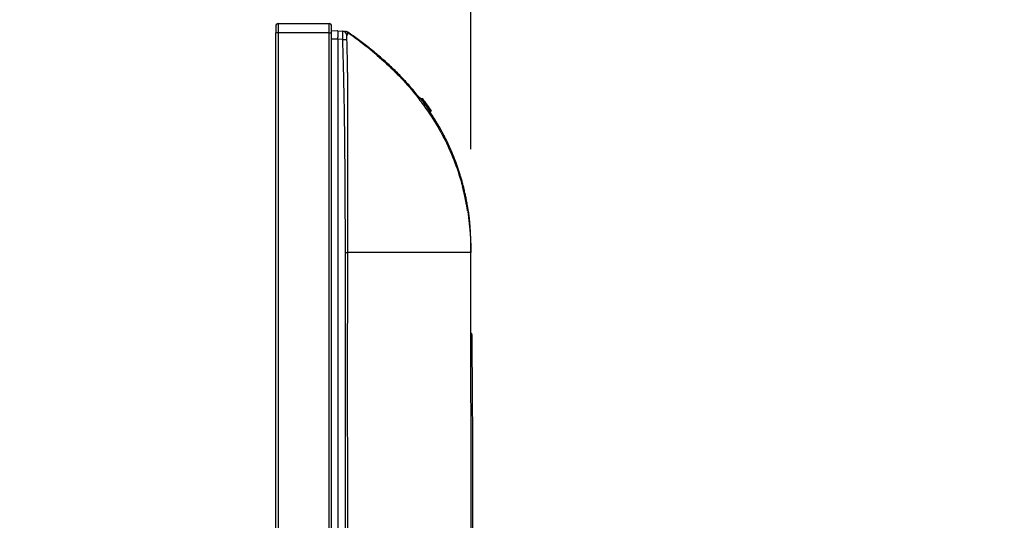
# Model space of a CAD drawing. Units: millimetres. Extents: x -1752 to -1617, y -100 to 18.
# Drawn here: x -1656 to -1637, y -11 to -2 of the extents above; entities that cross this region are included whole.
import ezdxf

# ---------------------------------------------------------------- set-up
doc = ezdxf.new("R2010")
doc.units = ezdxf.units.MM
doc.layers.add('GAIKEI', color=7, linetype='Continuous')
doc.layers.add('SUNPOU', color=3, linetype='Continuous')
doc.styles.get("Standard").update_dxf_attribs({"font": 'monotxt.shx', "bigfont": 'bigfont.shx'})
doc.dimstyles.get("Standard").update_dxf_attribs({"dimscale": 0, "dimtxt": 2.5, "dimasz": 2.5, "dimexe": 1.25, "dimexo": 2, "dimtad": 1, "dimdec": 8, "dimtxsty": 'Standard', "dimblk": 'OPEN30', "dimcen": 2.5, "dimadec": 8, "dimazin": 2, "dimtfac": 1, "dimtdec": 8, "dimtmove": 0, "dimatfit": 3, "dimldrblk": 'OPEN30', "dimfxl": 1, "dimfrac": 2, "dimarcsym": 0})

# ---------------------------------------------------------------- blocks, each defined once
blk = doc.blocks.new('_Open30')
at = {"color": 0, "linetype": 'ByBlock', "lineweight": -2}
for p, q in [((-1, 0.2679), (0, 0)), ((0, 0), (-1, -0.2679)), ((0, 0), (-1, 0))]:
    blk.add_line(p, q, dxfattribs=at)
blk = doc.blocks.new('*D5')
at = {"layer": 'Defpoints', "color": 0}
for p in [(-1647.076, 3.353), (-1650.889, -1.761), (-1647.076, -6.099)]:
    blk.add_point(p, dxfattribs=at)
at = {"layer": 'SUNPOU', "color": 0, "lineweight": -2}
for p, q in [((-1650.889, 0.239), (-1650.889, 4.603)), ((-1647.076, -4.099), (-1647.076, 4.603)), ((-1653.389, 3.353), (-1655.889, 3.353)), ((-1650.889, 3.353), (-1647.076, 3.353)), ((-1644.576, 3.353), (-1636.66, 3.353))]:
    blk.add_line(p, q, dxfattribs=at)
at = {"layer": 'SUNPOU', "color": 0, "lineweight": -2, "xscale": 2.5, "yscale": 2.5, "zscale": 2.5}
blk.add_blockref('_Open30', (-1650.889, 3.353), dxfattribs=at)
at = {"layer": 'SUNPOU', "color": 0, "lineweight": -2, "xscale": 2.5, "yscale": 2.5, "zscale": 2.5, "rotation": 180}
blk.add_blockref('_Open30', (-1647.076, 3.353), dxfattribs=at)
at = {"layer": 'SUNPOU', "color": 0, "insert": (-1639.368, 5.228), "char_height": 2.5, "attachment_point": 5}
blk.add_mtext('66', dxfattribs=at)

msp = doc.modelspace()

# ---------------------------------------------------------------- linework, layer by layer
at = {"layer": 'GAIKEI', "color": 1, "linetype": 'Continuous'}
for points in [[(-1649.48446349, -14.96973586, -0.0000040012), (-1649.48440387, -14.72383418, -0.0000028485), (-1649.48434089, -14.4779325, -0.0000017918), (-1649.48427562, -14.23203083, -0.0000007136), (-1649.48420914, -13.98612915, -0.0000002127), (-1649.48414224, -13.74022747, 0.0000015837), (-1649.48407582, -13.49432579, 0.0000039591), (-1649.48401223, -13.24842411, 0.0000051267), (-1649.48395315, -13.00252243, 0.0000062218), (-1649.48389965, -12.75662075, 0.0000068805), (-1649.48385264, -12.51071907, 0.0000073087), (-1649.48381261, -12.26481739, 0.0000077813), (-1649.48377999, -12.0189157, 0.0000084256), (-1649.48375534, -11.77301401, 0.000009087), (-1649.48373929, -11.52711233, 0.0000097286), (-1649.48373251, -11.28121064, 0.0000103544), (-1649.4837356, -11.03530895, 0.000011005), (-1649.48374918, -10.78940727, 0.0000118026), (-1649.48377398, -10.54350558, 0.0000126247), (-1649.48381079, -10.2976039, 0.0000132775), (-1649.48386037, -10.05170221, 0.0000137204), (-1649.48392323, -9.80580054, 0.0000139799), (-1649.48399977, -9.55989886, 0.0000124312), (-1649.48408944, -9.31399719, 0.0000092346), (-1649.48419011, -9.06809552, -0.0000075517), (-1649.48429508, -8.82219386, -0.0000588527), (-1649.48435933, -8.57629218, -0.0000499558), (-1649.48437531, -8.33039051, -0.0000642081), (-1649.48433539, -8.08448885, -0.000089705), (-1649.48422277, -7.83858726, -0.0000759279), (-1649.4840168, -7.59268579, -0.0000176823), (-1649.48376998, -7.34678441, 0.0000012351), (-1649.48351544, -7.10088307, 0.0000343983), (-1649.48327625, -6.85498172, 0.0000761911), (-1649.48309488, -6.60908031, 0.0001001908), (-1649.48299791, -6.3631788, 0.0001393927), (-1649.48302477, -6.11727721)], [(-1649.48425103, -17.92055584, -0.0000008355), (-1649.48435719, -17.67465421, -0.0000018987), (-1649.48446337, -17.42875258, -0.0000200398)], [(-1649.67838608, -1.78851067, 0.045051589), (-1649.67930499, -1.78850591, 0.0922664885), (-1649.67990852, -1.78866271, 0.1414689621), (-1649.68025552, -1.78897852, 0.1108413666), (-1649.6803969, -1.78945102, 0.0553791542), (-1649.68037668, -1.79007824, 0.0245934107), (-1649.68023356, -1.79085849, 0.0095018676), (-1649.68000036, -1.79179056, 0.0016736166), (-1649.67970741, -1.79286825, -0.0026968892), (-1649.67938119, -1.79408306, -0.005182485), (-1649.6790422, -1.7954319, -0.0066301351), (-1649.67870803, -1.7969122, -0.0071205057), (-1649.67839082, -1.79852245, -0.0075382112), (-1649.67810095, -1.80026147, -0.0075940916), (-1649.67784811, -1.80212824, -0.0070889655), (-1649.67763735, -1.80412277, -0.0066463888), (-1649.67747176, -1.80624562, -0.0061578785), (-1649.67735426, -1.80849736, -0.0053763476), (-1649.67728493, -1.81087937, -0.0046012487), (-1649.67726209, -1.81338742, -0.0037308865), (-1649.6772817, -1.81600495, -0.0028190836), (-1649.677338, -1.81872762, -0.0018104142), (-1649.67742254, -1.82155593, -0.0009094393), (-1649.67752609, -1.82449, 0.0000265049), (-1649.67763902, -1.82753007, 0.0011572393), (-1649.67774836, -1.83067734, 0.0021873286), (-1649.67783953, -1.83393339, 0.0032630796), (-1649.6778972, -1.83729995, 0.0031247692), (-1649.6779103, -1.84077884, 0.0021811288), (-1649.67788518, -1.84437139, 0.0012230961), (-1649.67783437, -1.84807341, 0.0004355083), (-1649.67777021, -1.85185951, -0.0001986452), (-1649.67770306, -1.85571836, -0.0007984598), (-1649.67764256, -1.85964864, -0.001272032), (-1649.67759792, -1.86364912, -0.0015720492), (-1649.67757569, -1.86771918, -0.0018555912), (-1649.67758149, -1.87185842, -0.0020914983), (-1649.67762082, -1.87606644, -0.002111141), (-1649.67769694, -1.8803433, -0.0020961167), (-1649.6778109, -1.88468949, -0.0020535601), (-1649.67796355, -1.8891055, -0.0018146339), (-1649.67815357, -1.89359193, -0.0014830156), (-1649.67837585, -1.89812766, -0.0010068116), (-1649.67862258, -1.90269448, -0.0004653052), (-1649.67888515, -1.90729283, 0.0004340626), (-1649.6791499, -1.91192339, 0.0013247984), (-1649.67940005, -1.91658708, 0.0024005284), (-1649.67961787, -1.9212849, 0.0038854932), (-1649.67977769, -1.92601846, 0.0056080548), (-1649.67984907, -1.93078969, 0.0076946066), (-1649.6797933, -1.9356002, 0.0101615608), (-1649.67956582, -1.94042126, 0.0129593359), (-1649.67911634, -1.94522682, 0.0161371039), (-1649.67838613, -1.95001188)], [(-1649.58095096, -1.95767959, 0.0000240299), (-1649.58090606, -1.95610527, 0.0000423868), (-1649.58086142, -1.95453113, 0.0000389306), (-1649.58081703, -1.95295731, 0.0000413211), (-1649.5807729, -1.95138397, 0.0000421357), (-1649.58072906, -1.94981125, 0.0000433668), (-1649.58068551, -1.9482393, 0.0000444807), (-1649.58064225, -1.94666826, 0.0000456211), (-1649.58059932, -1.9450983, 0.0000467499), (-1649.5805567, -1.94352955, 0.0000478784), (-1649.58051442, -1.94196216, 0.000049004), (-1649.58047248, -1.94039628, 0.000050128), (-1649.5804309, -1.93883206, 0.0000512507), (-1649.58038968, -1.93726965, 0.0000523727), (-1649.58034884, -1.9357092, 0.0000534946), (-1649.58030838, -1.93415085, 0.0000546167), (-1649.58026832, -1.93259474, 0.0000557396), (-1649.58022867, -1.93104104, 0.000056864), (-1649.58018942, -1.92948987, 0.0000579901), (-1649.58015061, -1.9279414, 0.0000591187), (-1649.58011222, -1.92639576, 0.0000602501), (-1649.58007428, -1.92485311, 0.000061385), (-1649.58003679, -1.92331359, 0.000062524), (-1649.57999976, -1.92177734, 0.0000636673), (-1649.5799632, -1.92024451, 0.0000648158), (-1649.57992711, -1.91871525, 0.0000659701), (-1649.57989152, -1.91718969, 0.0000671303), (-1649.57985642, -1.915668, 0.0000682976), (-1649.57982182, -1.9141503, 0.0000694721), (-1649.57978774, -1.91263674, 0.0000706547), (-1649.57975417, -1.91112747, 0.0000718458), (-1649.57972113, -1.90962262, 0.0000730461), (-1649.57968863, -1.90812235, 0.0000742565), (-1649.57965667, -1.90662679, 0.0000754772), (-1649.57962526, -1.90513609, 0.0000767091), (-1649.57959441, -1.90365039, 0.0000779528), (-1649.57956412, -1.90216982, 0.0000792092), (-1649.57953441, -1.90069452, 0.000080479), (-1649.57950527, -1.89922465, 0.0000817627), (-1649.57947672, -1.89776033, 0.000083061), (-1649.57944876, -1.89630171, 0.0000843753), (-1649.5794214, -1.89484892, 0.0000857059), (-1649.57939465, -1.89340211, 0.0000870535), (-1649.5793685, -1.8919614, 0.0000884194), (-1649.57934297, -1.89052694, 0.0000898043), (-1649.57931807, -1.88909886, 0.0000912091), (-1649.57929379, -1.8876773, 0.0000926348), (-1649.57927015, -1.88626239, 0.0000940824), (-1649.57924715, -1.88485426, 0.0000955529), (-1649.57922479, -1.88345306, 0.0000970473), (-1649.57920308, -1.88205891, 0.0000985669), (-1649.57918203, -1.88067194, 0.0001001126), (-1649.57916163, -1.87929229, 0.0001016858), (-1649.5791419, -1.87792009, 0.0001032878), (-1649.57912284, -1.87655546, 0.0001049195), (-1649.57910445, -1.87519855, 0.0001065827), (-1649.57908674, -1.87384946, 0.0001082787), (-1649.57906971, -1.87250835, 0.0001100088), (-1649.57905336, -1.87117532, 0.0001117747), (-1649.5790377, -1.86985051, 0.0001135779), (-1649.57902273, -1.86853405, 0.0001154203), (-1649.57900846, -1.86722605, 0.0001173032), (-1649.57899489, -1.86592665, 0.000119229), (-1649.57898202, -1.86463596, 0.0001211994), (-1649.57896985, -1.86335412, 0.000123216), (-1649.57895839, -1.86208123, 0.0001252818), (-1649.57894765, -1.86081742, 0.0001273985), (-1649.57893761, -1.85956282, 0.0001295683), (-1649.57892829, -1.85831753, 0.0001317939), (-1649.57891968, -1.85708169, 0.000134078), (-1649.57891179, -1.8558554, 0.0001364232), (-1649.57890463, -1.85463878, 0.0001388323), (-1649.57889818, -1.85343195, 0.0001413084), (-1649.57889246, -1.85223502, 0.000143855), (-1649.57888747, -1.85104811, 0.0001464751), (-1649.57888319, -1.84987133, 0.0001491723), (-1649.57887965, -1.84870478, 0.0001519507), (-1649.57887684, -1.84754859, 0.000154814), (-1649.57887475, -1.84640286, 0.0001577666), (-1649.57887339, -1.8452677, 0.0001608131), (-1649.57887276, -1.84414321, 0.0001639581), (-1649.57887286, -1.84302951, 0.0001672068), (-1649.57887369, -1.8419267, 0.0001705645), (-1649.57887525, -1.84083488, 0.0001740369), (-1649.57887754, -1.83975417, 0.0001776304), (-1649.57888055, -1.83868465, 0.0001813514), (-1649.5788843, -1.83762643, 0.0001852065), (-1649.57888877, -1.83657962, 0.0001892036), (-1649.57889396, -1.8355443, 0.0001933502), (-1649.57889989, -1.83452059, 0.0001976551), (-1649.57890653, -1.83350857, 0.0002021275), (-1649.5789139, -1.83250835, 0.0002067764), (-1649.57892199, -1.83152002, 0.000211613), (-1649.57893079, -1.83054366, 0.0002166482), (-1649.57894032, -1.82957938, 0.0002218938), (-1649.57895056, -1.82862727, 0.0002273632), (-1649.57896151, -1.82768741, 0.00023307), (-1649.57897317, -1.8267599, 0.000239029), (-1649.57898554, -1.82584482, 0.0002452573), (-1649.57899862, -1.82494225, 0.0002517717), (-1649.57901239, -1.8240523, 0.0002585911), (-1649.57902687, -1.82317503, 0.0002657367), (-1649.57904204, -1.82231054, 0.0002732305), (-1649.57905791, -1.82145889, 0.0002810969), (-1649.57907446, -1.82062019, 0.000289362), (-1649.5790917, -1.8197945, 0.0002980549), (-1649.57910962, -1.8189819, 0.000307207), (-1649.57912822, -1.81818247, 0.0003168524), (-1649.57914749, -1.81739628, 0.0003270295), (-1649.57916743, -1.81662342, 0.0003377787), (-1649.57918804, -1.81586394, 0.0003491457), (-1649.5792093, -1.81511794, 0.0003611808), (-1649.57923122, -1.81438546, 0.0003739381), (-1649.5792538, -1.81366659, 0.0003874794), (-1649.57927701, -1.81296139, 0.0004018721), (-1649.57930087, -1.81226993, 0.0004171902), (-1649.57932536, -1.81159228, 0.0004335176), (-1649.57935048, -1.81092849, 0.000450947), (-1649.57937623, -1.81027863, 0.0004695813), (-1649.57940259, -1.80964277, 0.0004895371), (-1649.57942957, -1.80902095, 0.0005109448), (-1649.57945715, -1.80841325, 0.000533951), (-1649.57948533, -1.80781971, 0.0005587211), (-1649.5795141, -1.8072404, 0.0005854432), (-1649.57954346, -1.80667537, 0.000614331), (-1649.5795734, -1.80612466, 0.0006456272), (-1649.57960391, -1.80558834, 0.0006796105), (-1649.57963499, -1.80506646, 0.0007166003), (-1649.57966663, -1.80455905, 0.0007569653), (-1649.57969882, -1.80406618, 0.0008011326), (-1649.57973155, -1.80358789, 0.0008495976), (-1649.57976482, -1.80312421, 0.00090294), (-1649.57979862, -1.8026752, 0.0009618399), (-1649.57983294, -1.8022409, 0.001027099), (-1649.57986778, -1.80182134, 0.0010996708), (-1649.57990311, -1.80141658, 0.0011806907), (-1649.57993895, -1.80102663, 0.0012715231), (-1649.57997527, -1.80065155, 0.0013738199), (-1649.58001207, -1.80029137, 0.0014895903), (-1649.58004935, -1.79994611, 0.0016213038), (-1649.58008708, -1.79961582, 0.0017720166), (-1649.58012527, -1.79930052, 0.0019455481), (-1649.5801639, -1.79900024, 0.0021467213), (-1649.58020297, -1.79871501, 0.0023816863), (-1649.58024247, -1.79844486, 0.0026583875), (-1649.58028238, -1.79818981, 0.002987215), (-1649.58032269, -1.79794988, 0.0033819525), (-1649.5803634, -1.7977251, 0.003861178), (-1649.5804045, -1.79751549, 0.0044503585), (-1649.58044598, -1.79732107, 0.0051850818), (-1649.58048783, -1.79714185, 0.0061161041), (-1649.58053003, -1.79697785, 0.0073175442), (-1649.58057257, -1.79682908, 0.0089000083), (-1649.58061545, -1.79669557, 0.011034167), (-1649.58065866, -1.79657732, 0.0139832516), (-1649.58070218, -1.79647433, 0.0181919527), (-1649.58074601, -1.79638663, 0.0242538233), (-1649.58079013, -1.79631422, 0.0336432301), (-1649.58083452, -1.7962571, 0.0452338724), (-1649.58087919, -1.79621527, 0.0707096329), (-1649.58092412, -1.79618875, 0.0497862077), (-1649.5809693, -1.79617754)], [(-1649.49825286, -1.95467699, -0.0033110039), (-1649.49869053, -1.93654694, -0.0022173842), (-1649.49891588, -1.91957905, -0.0017805787), (-1649.4989929, -1.9055801, -0.0020695497), (-1649.49897491, -1.89542517, -0.003706647), (-1649.4988819, -1.8879881, -0.0114337218), (-1649.4986824, -1.88266927, -0.1631604674), (-1649.49827027, -1.88004704)], [(-1649.49827028, -1.88004704, 0.0297862994), (-1649.49310281, -1.87357709, 0.0211370573), (-1649.48894975, -1.86736833, 0.0206707021), (-1649.48571222, -1.86152562, 0.0203693524), (-1649.48327244, -1.85611891, 0.0195953064), (-1649.48150449, -1.85118011, 0.018598575), (-1649.48028393, -1.84672648, 0.0178010325), (-1649.47949862, -1.84274533, 0.0170805695), (-1649.47905437, -1.83920602, 0.0160364178), (-1649.47887119, -1.83607416, 0.0145774637), (-1649.47887954, -1.83331597, 0.0132084716), (-1649.47902119, -1.83089774, 0.0121440701), (-1649.47925239, -1.82878451, 0.0112221236), (-1649.47954269, -1.82693849, 0.0105489663), (-1649.47986874, -1.8253247, 0.0096686123), (-1649.48021372, -1.82391458, 0.0087456097), (-1649.48056351, -1.8226837, 0.0075277631), (-1649.48090631, -1.82161105, 0.0068858867), (-1649.48123423, -1.82067871, 0.0059388654), (-1649.48154197, -1.81987068, 0.0052720088), (-1649.48182604, -1.81917204, 0.0049164812), (-1649.48208508, -1.81857039, 0.0044004896), (-1649.48231838, -1.81805536, 0.0034915043), (-1649.48252489, -1.81761817, 0.0028474729), (-1649.48270369, -1.81725148, 0.002624334), (-1649.48285549, -1.81694862, 0.0022403756), (-1649.48298066, -1.81670488, 0.0011768285), (-1649.48308027, -1.81651444)], [(-1648.06417015, -3.11721247, 0.0062585097), (-1648.14460602, -3.01655107, 0.0061048461), (-1648.2275063, -2.91790904, 0.0059486842), (-1648.31276042, -2.82129381, 0.0057911738), (-1648.40025945, -2.72670665, 0.0056333131), (-1648.48989684, -2.63414302, 0.0054774969), (-1648.58156897, -2.54359365, 0.0053239928), (-1648.67517571, -2.45504546, 0.0051729933), (-1648.77062041, -2.36848185, 0.0050250122), (-1648.86781084, -2.28388247, 0.0048802149), (-1648.9666581, -2.20122466, 0.0047397673), (-1649.06707742, -2.12048354, 0.0046005877), (-1649.16898741, -2.04163213, 0.004475477), (-1649.27231205, -1.96464265, 0.0043185647), (-1649.37697519, -1.88948435, 0.0042816428), (-1649.48291108, -1.81612868)], [(-1649.40587041, -1.87207929, 0.0009496933), (-1649.43056685, -1.85418584, 0.0009511906), (-1649.45533111, -1.83638634)], [(-1649.5278936, -6.11735039, 0.0001846193), (-1649.52848132, -5.81577644, 0.0002331385), (-1649.52940386, -5.48385672, 0.0003031096), (-1649.53081472, -5.11698162, 0.0004191061), (-1649.5329588, -4.7105061, 0.0005881972), (-1649.53621022, -4.26295879, 0.0008178314), (-1649.54090322, -3.79602683, 0.0010355663), (-1649.54715646, -3.34140777, 0.0011680532), (-1649.55464212, -2.92986999, 0.0011756844), (-1649.56287634, -2.57043276, 0.0011038803), (-1649.57166445, -2.2507709, 0.0009773033), (-1649.58095096, -1.95767959)], [(-1649.48302477, -6.11727721, -0.0000209262), (-1649.48294113, -6.02265152, -0.0000288166), (-1649.48284663, -5.92802587, -0.0000285549), (-1649.48274153, -5.83340029, -0.0000283703), (-1649.48262562, -5.73877478, -0.000027984), (-1649.48249903, -5.64414935, -0.0000275358), (-1649.48236194, -5.54952401, -0.0000270645), (-1649.48221451, -5.45489878, -0.0000259168), (-1649.48205702, -5.36027368, -0.0000244707), (-1649.48189001, -5.26564871, -0.0000230382), (-1649.481714, -5.17102392, -0.0000214369), (-1649.48152956, -5.0763993, -0.0000188577), (-1649.48133746, -4.9817749, -0.0000159816), (-1649.48113877, -4.88715075, -0.0000129967), (-1649.48093459, -4.79252687, -0.0000098468), (-1649.48072608, -4.69790331, -0.0000053465), (-1649.48051463, -4.60328012, 0.0000002027), (-1649.4803022, -4.50865735, 0.000006026), (-1649.48009094, -4.41403507, 0.000012214), (-1649.47988312, -4.31941335, 0.0000190637), (-1649.47968118, -4.22479227, 0.0000283955), (-1649.47948814, -4.13017195, 0.0000390001), (-1649.47930779, -4.03555252, 0.0000551082), (-1649.47914504, -3.94093406, 0.0000740492), (-1649.47900674, -3.84631674, 0.0000930001), (-1649.47890005, -3.75170072, 0.0001129331), (-1649.47883221, -3.65708619, 0.0001382459), (-1649.4788118, -3.56247337, 0.0001643782), (-1649.47884864, -3.46786255, 0.0001908521), (-1649.47895265, -3.373254, 0.0002252895), (-1649.47913508, -3.27864803, 0.0002630886), (-1649.47940991, -3.18404498, 0.0003010108), (-1649.47979144, -3.08944521, 0.0003414772), (-1649.48029442, -2.99484913, 0.0003829791), (-1649.48093443, -2.90025725, 0.0004246871), (-1649.48172718, -2.80567009, 0.0004696052), (-1649.48268895, -2.71108815, 0.000515649), (-1649.48383706, -2.6165119, 0.0005574366), (-1649.48518843, -2.52194179, 0.000591823), (-1649.48675714, -2.42737839, 0.0006257787), (-1649.48855611, -2.33282226, 0.000655484), (-1649.4905975, -2.23827382, 0.0006756559), (-1649.49289089, -2.14373329, 0.0006856209), (-1649.4954421, -2.04920089, 0.000605623), (-1649.49825286, -1.95467695)], [(-1648.47869469, -2.67120245, 0.0020160157), (-1648.47994455, -2.66991159, 0.0016813787), (-1648.48131643, -2.66851548, 0.0013699218), (-1648.4828176, -2.66700623, 0.0011156053), (-1648.48445665, -2.6653746, 0.0008957599), (-1648.4862431, -2.66361043, 0.0007081913), (-1648.48818791, -2.66170209)], [(-1648.25652637, -2.90439601, 0.0001470455), (-1648.26137845, -2.89855243, 0.0001231157), (-1648.26610138, -2.89287064, 0.0000979224), (-1648.2706896, -2.88735589, 0.0000703074), (-1648.27513794, -2.88201293, 0.0000351952), (-1648.27944009, -2.87684782, -0.0000051695), (-1648.28358799, -2.87186852, -0.0000507141), (-1648.28757343, -2.86708318, -0.0001032652), (-1648.29138823, -2.8624999, -0.0001641122), (-1648.2950242, -2.85812676, -0.0002335244), (-1648.29847342, -2.85397155, -0.0003154485), (-1648.30172861, -2.85004136, -0.0004134022), (-1648.30478265, -2.84634313, -0.0005285274), (-1648.30762914, -2.84288306, -0.0006742446), (-1648.31026215, -2.83966686, -0.0008698322), (-1648.31267518, -2.8367009, -0.00113314), (-1648.31486057, -2.83399285, -0.0014934655), (-1648.31681094, -2.83155019, -0.0020090642), (-1648.31851956, -2.82937971, -0.0027731186), (-1648.31998099, -2.8274869, -0.003973481), (-1648.32119224, -2.8258746, -0.0061922733), (-1648.32215059, -2.82454542, -0.0108361841), (-1648.32285185, -2.82350377, -0.0233360071), (-1648.32329303, -2.82275275, -0.0804778794), (-1648.32347242, -2.82229425, -0.37646371), (-1648.32339019, -2.82212811)], [(-1648.32339019, -2.82212811, -0.1323819007), (-1648.32305502, -2.82225018, -0.0335353232), (-1648.32246882, -2.82265325, -0.0139820395), (-1648.32163338, -2.82333569, -0.0076373421), (-1648.32055176, -2.82429458, -0.0048113692), (-1648.31922825, -2.82552574, -0.0033357707), (-1648.31766878, -2.82702318, -0.0024897725), (-1648.31587725, -2.82878332, -0.0019432274), (-1648.31385723, -2.83080302, -0.0015713533), (-1648.31161367, -2.83307765, -0.0013176094), (-1648.30915087, -2.83560338, -0.0011294899), (-1648.30647327, -2.83837626, -0.0009890389), (-1648.30358698, -2.84139059, -0.0008814927), (-1648.30049836, -2.8446404, -0.0007969889), (-1648.29721479, -2.84811856, -0.0007317014), (-1648.29374412, -2.85181744, -0.0006795795), (-1648.29009438, -2.85572919, -0.00063833), (-1648.28627401, -2.85984547, -0.0006061249), (-1648.28229151, -2.86415788, -0.0005803373), (-1648.27815505, -2.86865836, -0.0005602223), (-1648.27387248, -2.87333918, -0.0005462641), (-1648.26945135, -2.87819293, -0.0005388056), (-1648.26489665, -2.88321515, -0.0005325173), (-1648.26021217, -2.88840276, -0.0005263104), (-1648.25540292, -2.89375127, -0.0005217666), (-1648.25047451, -2.89925545, -0.0005181497), (-1648.24543244, -2.90491019, -0.0005157911), (-1648.2402821, -2.91071044, -0.0005137985), (-1648.23502893, -2.91665109, -0.0005128321), (-1648.2296784, -2.92272693, -0.0005116766), (-1648.22423599, -2.92893268, -0.0005116687), (-1648.21870718, -2.93526304, -0.000512206), (-1648.21309698, -2.9417132, -0.0005136344), (-1648.20740992, -2.94827887, -0.0005153512), (-1648.20165031, -2.95495603, -0.000517695), (-1648.19582209, -2.961741, -0.0005190562), (-1648.18992938, -2.9686299, -0.0005204937), (-1648.18397665, -2.97561833, -0.0005224452), (-1648.17796827, -2.98270198, -0.0005246191), (-1648.17190784, -2.98987739, -0.0005275378), (-1648.1657987, -2.99714141, -0.0005311691), (-1648.15964363, -3.00449158)], [(-1648.15931971, -3.00497744, 0.0020391334), (-1648.1767495, -2.98425574, 0.0019491902), (-1648.19362561, -2.96452472, 0.0017464263), (-1648.20994026, -2.94572743, 0.001428852), (-1648.2256322, -2.92789445, 0.0002128493), (-1648.24074925, -2.91081309, 0.0006490973), (-1648.2552041, -2.89453285, 0.0010125219), (-1648.26884042, -2.8792757, 0.0015042801), (-1648.28149975, -2.86525503, 0.0021252479), (-1648.29311103, -2.85256895, 0.0045663645), (-1648.30312925, -2.84190742)], [(-1648.22104145, -2.94740258, 0.0004465372), (-1648.23033467, -2.93608678, 0.0004022695), (-1648.23936526, -2.92512883, 0.0003523301), (-1648.2481051, -2.91455626, 0.0002966357), (-1648.25652598, -2.90439647)], [(-1648.15613915, -3.02771839, 0.000996475), (-1648.17301041, -3.00660764, 0.0009416839), (-1648.18950197, -2.9861354, 0.0008728772), (-1648.20553922, -2.96637441, 0.0007967177), (-1648.22104145, -2.94740258)], [(-1648.15964373, -3.00449146, -0.0009574182), (-1648.14856216, -3.01780502, -0.0009675261), (-1648.13735674, -3.03137332, -0.0009766538), (-1648.12604462, -3.04517977, -0.0009840473), (-1648.11464298, -3.05920735, -0.0009942899), (-1648.10316635, -3.07344184, -0.0010046719), (-1648.09162696, -3.08787186, -0.0010142851), (-1648.08003746, -3.10248513, -0.0010231494), (-1648.06841049, -3.11726898)], [(-1648.08614933, -3.11724494, 0.0011480697), (-1648.10392232, -3.09420005, 0.0011188369), (-1648.12154554, -3.07156241, 0.0010862082), (-1648.13896929, -3.04938349, 0.0010433348), (-1648.15613915, -3.02771839)], [(-1648.09000918, -3.08067721, -0.002094399), (-1648.06155723, -3.11722041)], [(-1648.06180561, -3.11717464, 0.0021100605), (-1648.09000918, -3.08067721)], [(-1647.87730625, -3.35727721, 0.0071690583), (-1647.96150412, -3.23715644, 0.0071201816), (-1648.05074854, -3.11727721)], [(-1648.05074854, -3.11727721, -0.0026616499), (-1648.02533258, -3.148217, -0.0027238786), (-1648.00054699, -3.17906084)], [(-1647.84382301, -3.35727721, 0.0074888283), (-1647.92800798, -3.23709007, 0.007443099), (-1648.0173808, -3.11727721)], [(-1648.00054699, -3.17906084, -0.0069640142), (-1647.91640169, -3.29550365)], [(-1648.00054699, -3.17906084, -0.0018062029), (-1647.97758744, -3.20816992, -0.001820179), (-1647.9549698, -3.23727721)], [(-1647.9549698, -3.23727721, -0.0019984974), (-1647.93557832, -3.26629935, -0.0020063503), (-1647.91640169, -3.29550365)], [(-1647.91640169, -3.29550365, -0.0031935643), (-1647.89653691, -3.32645056, -0.003256532), (-1647.87730625, -3.35727721)], [(-1647.74123933, -3.61409047, -0.0000179117), (-1647.74744321, -3.60436452, 0.0000770128), (-1647.75403436, -3.59403431, 0.0001728808), (-1647.7610043, -3.58312252, 0.0002565133), (-1647.76833796, -3.57166315, 0.0003314475), (-1647.77601892, -3.5596922, 0.0003978063), (-1647.78402915, -3.54724814, 0.0004578149), (-1647.79234973, -3.53437046, 0.0005068218), (-1647.80096146, -3.52109858, 0.0005407947), (-1647.80985147, -3.50746058, 0.0005786607), (-1647.81900849, -3.49348142, 0.0006136313), (-1647.82841601, -3.47919432, 0.0006482068), (-1647.83805741, -3.46463214, 0.0006752609), (-1647.84791574, -3.44982771, 0.0006961162), (-1647.85797708, -3.43480792, 0.0007145574), (-1647.86822894, -3.41959672, 0.0007315127), (-1647.87866008, -3.40421571, 0.0007438372), (-1647.88925847, -3.38868692, 0.0007575769), (-1647.90001099, -3.37303345, 0.0007682017), (-1647.91090484, -3.35727748)], [(-1647.89284078, -3.35728914, -0.0022610159), (-1647.87140555, -3.38906882, -0.0022588198), (-1647.85069043, -3.42038761, -0.0022558983), (-1647.83080677, -3.45104707, -0.0022480871), (-1647.81187379, -3.48082456, -0.0022408469), (-1647.79401539, -3.5094763, -0.0022411478), (-1647.77735871, -3.53674084, -0.0022492295), (-1647.76202772, -3.56234834, -0.0023145655), (-1647.7481812, -3.58596115, -0.002410395), (-1647.73595427, -3.60726862)], [(-1647.12992549, -5.30058187, 0.0045813521), (-1647.14267008, -5.2173487, 0.0044152689), (-1647.15691231, -5.13435794, 0.0044705341), (-1647.17262473, -5.05163297, 0.0044984802), (-1647.18981805, -4.96920329, 0.0045328433), (-1647.20849759, -4.88709796, 0.004562289), (-1647.2286674, -4.80534638, 0.0045908704), (-1647.25033023, -4.72397815, 0.0046171971), (-1647.27348775, -4.64302306, 0.0046396254), (-1647.29813994, -4.56251107, 0.0046581141), (-1647.32428489, -4.48247187, 0.0046725566), (-1647.35191882, -4.40293487, 0.0046828631), (-1647.381036, -4.32392918, 0.0046889814), (-1647.41162881, -4.24548344, 0.0046908752), (-1647.44368776, -4.16762567, 0.0046885074), (-1647.47720148, -4.09038323, 0.0046819127), (-1647.51215684, -4.01378262, 0.0046711425), (-1647.54853896, -3.93784946, 0.0046564986), (-1647.5863311, -3.86260867, 0.0046376528), (-1647.62551521, -3.78808357, 0.0046149694), (-1647.66607167, -3.71429639, 0.0045878467), (-1647.7079794, -3.64126832, 0.0045445186), (-1647.75121427, -3.56901808, 0.0044938938), (-1647.79574813, -3.49756125, 0.0044405007), (-1647.84155171, -3.42691161, 0.004384652), (-1647.88859512, -3.35708141)], [(-1647.86355626, -3.39387721, 0.0021663689), (-1647.88834375, -3.35712246)], [(-1647.8880447, -3.35724471, -0.0021702784), (-1647.86355626, -3.39387721)], [(-1647.70285474, -3.67134375, -0.0887857832), (-1647.70303484, -3.67127723, -0.0439868179), (-1647.70327588, -3.67110584, -0.02253114), (-1647.70357773, -3.67082973, -0.0135035354), (-1647.70394015, -3.67044934, -0.0089357186), (-1647.70436284, -3.66996516, -0.0063250263), (-1647.70484543, -3.66937787, -0.0046978561), (-1647.70538749, -3.66868823, -0.0036170488), (-1647.70598852, -3.66789716, -0.002840513), (-1647.70664784, -3.66700592, -0.0023077605), (-1647.70736456, -3.66601613, -0.001919153), (-1647.70813852, -3.66492816, -0.0016174434), (-1647.70896964, -3.66374229, -0.0013786042), (-1647.70985784, -3.66245872, -0.0011791147), (-1647.71080296, -3.66107792, -0.0010150119), (-1647.71180455, -3.65960079, -0.0008877555), (-1647.71286235, -3.65802798, -0.0007850796), (-1647.71397661, -3.65635922, -0.0006944913), (-1647.71514759, -3.65459423, -0.0006139844), (-1647.71637538, -3.65273309, -0.0005440684), (-1647.71765998, -3.65077602, -0.0004762359), (-1647.71900108, -3.64872375, -0.0004158459), (-1647.72039802, -3.64657771, -0.000363204), (-1647.72185006, -3.64433941, -0.0003166462), (-1647.7233565, -3.64201032, -0.0002755812), (-1647.72491667, -3.63959193, -0.0002379911), (-1647.72652981, -3.63708576, -0.000203718), (-1647.72819513, -3.63449353, -0.0001729293), (-1647.72991175, -3.631817, -0.0001447556), (-1647.73167884, -3.62905795, -0.0001191188), (-1647.73349552, -3.62621816, -0.0000953787), (-1647.73536092, -3.62329948, -0.0000727628), (-1647.73727403, -3.62030393, -0.0000518927), (-1647.7392338, -3.61723364, -0.0000341218), (-1647.74123926, -3.61409058)], [(-1647.73595427, -3.60726862, -0.0006140861), (-1647.7332441, -3.61205991, -0.0006323419), (-1647.73063801, -3.61669412, -0.0006544982), (-1647.72813789, -3.62116676, -0.0006808329), (-1647.7257457, -3.62547326, -0.0007122601), (-1647.72346345, -3.62960892, -0.0007505705), (-1647.72129319, -3.63356894, -0.0007962647), (-1647.71923685, -3.63734876, -0.0008500988), (-1647.71729573, -3.64094491, -0.0009155052), (-1647.71547094, -3.64435424, -0.0009959481), (-1647.71376353, -3.64757371, -0.0010955821), (-1647.71217431, -3.65060076, -0.0012198079), (-1647.71070402, -3.65343299, -0.0013860584), (-1647.70935352, -3.65606777, -0.0016146387), (-1647.70812459, -3.65850107, -0.0019019761), (-1647.70701847, -3.6607298, -0.002292737), (-1647.70603578, -3.66275194, -0.0028409784), (-1647.70517704, -3.66456572, -0.0036714756), (-1647.70444307, -3.66616888, -0.0049526219), (-1647.70383516, -3.6675585, -0.0070733802), (-1647.70335403, -3.66873261, -0.0109547653), (-1647.70300014, -3.66968984, -0.0191995081), (-1647.7027736, -3.67042941, -0.041513504), (-1647.70267423, -3.67095117, -0.1289748929), (-1647.70270159, -3.67125552, -0.2808141754), (-1647.70285474, -3.67134375)], [(-1647.14232731, -5.30055066, 0.0029395742), (-1647.14894413, -5.25968897, 0.0019333945), (-1647.15583684, -5.21941831, 0.0020480995), (-1647.16288389, -5.18018849, 0.0019674231), (-1647.16997448, -5.14244929, 0.0018780859), (-1647.17699955, -5.10658262, 0.0017756894), (-1647.18386198, -5.07285471, 0.0016636182), (-1647.19048856, -5.04139505, 0.0015498399), (-1647.19683103, -5.01221529, 0.0014385916), (-1647.20286338, -4.98524006, 0.0013330483), (-1647.20857663, -4.96034077, 0.0012347462), (-1647.21397347, -4.9373626, 0.0011454363), (-1647.2190638, -4.91614394, 0.001061253), (-1647.22386175, -4.89652634, 0.0009945727), (-1647.22838325, -4.87836211, 0.0009192204), (-1647.23264396, -4.86152239, 0.0008157251), (-1647.23666364, -4.84586224, 0.0009752821), (-1647.24045158, -4.83131581)], [(-1647.07892597, -5.90050457, 0.0004646003), (-1647.0791376, -5.8894259, 0.00051328), (-1647.07937054, -5.87841681, 0.0005097874), (-1647.07962435, -5.86747877, 0.0005071544), (-1647.07989858, -5.85661326, 0.0005044258), (-1647.0801928, -5.84582173, 0.0005016197), (-1647.08050653, -5.83510559, 0.0004987371), (-1647.08083933, -5.82446624, 0.0004957796), (-1647.08119071, -5.81390503, 0.0004927486), (-1647.0815602, -5.80342328, 0.0004896458), (-1647.0819473, -5.79302229, 0.0004864731), (-1647.08235152, -5.7827033, 0.0004832323), (-1647.08277237, -5.77246753, 0.0004799254), (-1647.08320933, -5.76231613, 0.0004765547), (-1647.08366191, -5.75225024, 0.0004731222), (-1647.08412959, -5.74227093, 0.0004696303), (-1647.08461186, -5.73237924, 0.0004660814), (-1647.0851082, -5.72257614, 0.000462478), (-1647.0856181, -5.71286258, 0.0004588225), (-1647.08614103, -5.70323944, 0.0004551175), (-1647.08667647, -5.69370754, 0.0004513672), (-1647.08722392, -5.68426767, 0.0004476569), (-1647.08778285, -5.67492052, 0.0004437096), (-1647.08835277, -5.66566675, 0.0004395927), (-1647.08893309, -5.65650768, 0.0004355588), (-1647.08952324, -5.64744476, 0.0004316071), (-1647.09012266, -5.63847941, 0.0004274439), (-1647.09073077, -5.62961302, 0.0004230679), (-1647.091347, -5.62084667, 0.0004186964), (-1647.09197079, -5.61218141, 0.0004143266), (-1647.09260156, -5.60361828, 0.0004099035), (-1647.09323876, -5.59515831, 0.0004053513), (-1647.09388183, -5.58680243, 0.0004007574), (-1647.09453019, -5.57855151, 0.0003961202), (-1647.09518331, -5.57040645, 0.0003914469), (-1647.09584061, -5.56236811, 0.000386771), (-1647.09650154, -5.55443729, 0.0003820208), (-1647.09716558, -5.54661468, 0.0003771801), (-1647.09783216, -5.538901, 0.0003722464), (-1647.09850075, -5.53129694, 0.000367297), (-1647.09917081, -5.5238033, 0.0003622967), (-1647.09984177, -5.51642101, 0.0003572132), (-1647.10051307, -5.50915101, 0.0003521001), (-1647.10118416, -5.50199424, 0.0003469662), (-1647.10185449, -5.49495151, 0.0003417015), (-1647.10252352, -5.48802358, 0.0003363435), (-1647.10319072, -5.48121124, 0.0003311378), (-1647.10385555, -5.47451516, 0.000325808), (-1647.10451751, -5.46793596, 0.0003202875), (-1647.10517609, -5.46147423, 0.0003149127), (-1647.10583078, -5.45513052, 0.0003095588), (-1647.10648111, -5.44890524, 0.0003039561), (-1647.10712661, -5.44279877, 0.0002982693), (-1647.10776679, -5.43681151, 0.0002929046), (-1647.10840117, -5.43094416, 0.0002873807), (-1647.10902924, -5.4251976, 0.0002816398), (-1647.10965049, -5.4195727, 0.0002756571), (-1647.11026442, -5.41407034, 0.0002694191), (-1647.11087051, -5.40869139, 0.0002637538), (-1647.11146828, -5.40343669, 0.0002583121), (-1647.11205726, -5.39830691, 0.000252569), (-1647.11263701, -5.39330272, 0.0002464882), (-1647.11320706, -5.38842479, 0.0002400282), (-1647.11376697, -5.38367378, 0.0002334845), (-1647.11431628, -5.37905035, 0.0002278304), (-1647.11485455, -5.3745552, 0.0002219231), (-1647.11538137, -5.37018903, 0.0002155875), (-1647.1158963, -5.36595256, 0.0002088157), (-1647.11639891, -5.36184649, 0.0002029541), (-1647.11688881, -5.35787141, 0.0001972318), (-1647.11736565, -5.35402768, 0.0001909513), (-1647.11782908, -5.35031563, 0.0001840254), (-1647.11827876, -5.3467356, 0.0001774758), (-1647.11871435, -5.34328786, 0.000172315), (-1647.11913558, -5.33997244, 0.0001665389), (-1647.1195422, -5.33678926, 0.0001599873), (-1647.11993397, -5.33373821, 0.0001528806), (-1647.12031063, -5.33081921, 0.0001477719), (-1647.12067195, -5.32803241, 0.0001426311), (-1647.12101764, -5.32537819, 0.0001367332), (-1647.12134744, -5.32285697, 0.000129899), (-1647.12166109, -5.32046914, 0.0001233541), (-1647.12195825, -5.31821563, 0.0001175315), (-1647.12223838, -5.31609919, 0.000112614), (-1647.12250114, -5.31412096, 0.0001075843), (-1647.12274658, -5.31227931, 0.0001034643), (-1647.12297471, -5.31057313, 0.00010007), (-1647.12318546, -5.30900169, 0.0000973794), (-1647.12337889, -5.30756379, 0.0000962969), (-1647.12355499, -5.3062585, 0.0000956761), (-1647.12371365, -5.30508583, 0.0000976577), (-1647.12385445, -5.30404824, 0.0001046932), (-1647.12397715, -5.3031467, 0.0001200413), (-1647.12408159, -5.30238188, 0.0001519159), (-1647.12416762, -5.30175435, 0.0002223584), (-1647.12423512, -5.30126467)], [(-1649.52789366, -21.11727721, -0.0000293382), (-1649.52785346, -20.44618119, -0.0000266783), (-1649.52772931, -19.72738351, -0.0000387412), (-1649.52725972, -18.1999287, -0.0000114767), (-1649.52695917, -17.45559457, -0.0000064903), (-1649.52665058, -16.75283071, -0.0000021863), (-1649.52635054, -16.09583183, 0.0000010893), (-1649.52606985, -15.48356274, 0.0000039903), (-1649.52581418, -14.91315162, 0.0000061233), (-1649.52558608, -14.38009397, 0.0000079793), (-1649.52538601, -13.87932182, 0.0000095086), (-1649.52521455, -13.40907944, 0.0000105956), (-1649.52507187, -12.96900947, 0.0000115349), (-1649.5249571, -12.55915326, 0.0000122469), (-1649.52486821, -12.17646326, 0.0000128326), (-1649.52480232, -11.8149183, 0.0000611493), (-1649.52474665, -10.45002798, 0.0000403211), (-1649.52486479, -9.74242415, 0.0000487279), (-1649.5251162, -9.01337214, 0.000124313), (-1649.52612066, -7.53779252, 0.000075962), (-1649.52690918, -6.81465104, 0.0000849825), (-1649.5278936, -6.11735039)], [(-1647.07838194, -6.05929023, -0.0001787715), (-1647.07846371, -6.06625575)], [(-1647.06208884, -7.704206, -0.0000135721), (-1647.07748563, -7.68525995)], [(-1647.06185873, -7.70456368, -0.0001014638), (-1647.06951049, -7.69524447, -0.0000918443), (-1647.07744351, -7.68557517)], [(-1647.06221837, -7.704126, -0.8197492985), (-1647.0622661, -7.70413805, -0.0150540165), (-1647.0624723, -7.70415544, -0.0075891389), (-1647.0628472, -7.70417287, -0.0072656964), (-1647.06339762, -7.70418319, -0.0079052268), (-1647.06413114, -7.70417321, -0.0041773457), (-1647.06505589, -7.70413878, -0.0010208525), (-1647.06617951, -7.70408558, 0.0012182523), (-1647.06750868, -7.70402384, 0.0026511587), (-1647.06904927, -7.7039645, 0.0055200133), (-1647.07080664, -7.70392459, 0.0071792622), (-1647.07278801, -7.70393185, 0.0081491768), (-1647.07500146, -7.70400748, 0.005450923), (-1647.07745667, -7.70416333)], [(-1647.05540361, -7.72283014, -0.3774295434), (-1647.05544864, -7.72283516, -0.0012808027), (-1647.05558343, -7.72284082, 0.0010507727), (-1647.05581151, -7.72285175, -0.0031710288), (-1647.05613647, -7.72286539, -0.0047750117), (-1647.05656193, -7.72287624, -0.0054020084), (-1647.05709141, -7.72287888, -0.0055849667), (-1647.05772838, -7.72286795, -0.0019042156), (-1647.05847623, -7.72284346, -0.004691997), (-1647.05933822, -7.72280405, 0.0026835658), (-1647.06031755, -7.72275333, 0.0024813732), (-1647.06141718, -7.72271387, 0.0023086524), (-1647.06264036, -7.72267707, 0.0046007092), (-1647.06399007, -7.72265649, 0.0037741973), (-1647.06546946, -7.72265921, 0.0038535576), (-1647.06708211, -7.7226863, 0.0045882444), (-1647.06883198, -7.72274448, 0.0053449207), (-1647.07072324, -7.72284669, 0.0005128201), (-1647.07276045, -7.72298453, -0.0036064961), (-1647.07494852, -7.72311569, -0.0061955354), (-1647.07729236, -7.72321016)], [(-1647.05540447, -7.72275224, 0.1669086122), (-1647.06228967, -7.70396076)], [(-1647.0554036, -7.7228303, 0.1669085719), (-1647.06228884, -7.7040387)], [(-1649.48354986, -19.3959656, 0.0000021807), (-1649.48367387, -19.15006397, -0.0000032674)]]:
    msp.add_lwpolyline(points, format="xyb", dxfattribs=at)
at = {"layer": 'GAIKEI', "color": 7, "linetype": 'Continuous'}
for points in [[(-1647.07675882, -15.04581399, -0.000007492), (-1647.0762937, -14.6202793, 0.0000008451), (-1647.07582276, -14.19469404, 0.0000099848), (-1647.07536088, -13.76905248, 0.0000196439)], [(-1647.07933193, -21.00439881, -0.0000013709), (-1647.07933151, -20.57848397, -0.0000034431), (-1647.07932769, -20.15259789, -0.0000076025)], [(-1647.05964936, -16.19161913, -0.0000005649), (-1647.058969, -16.07898047, 0.0000009002), (-1647.05828831, -15.96627593, 0.0000023651)], [(-1650.84133208, -1.64697729, 0.4142135624), (-1650.88933208, -1.69497729)], [(-1649.79733208, -1.69497746, 0.4142146359), (-1649.84533208, -1.64697729)], [(-1649.48282282, -1.81607569, 0.0357933934), (-1649.49284915, -1.80998222, 0.0337450829), (-1649.5036999, -1.80532856, 0.0324087888), (-1649.51505025, -1.80213132, 0.0327871694), (-1649.52665434, -1.80045222)], [(-1649.48308027, -1.81651444, -0.0341027271), (-1648.72314893, -2.43048603, -0.0402304878), (-1648.09290472, -3.11697802)], [(-1648.09622109, -3.11727721, -0.007160661), (-1648.0060393, -3.2371261, -0.0072157096), (-1647.92092841, -3.35727721)], [(-1647.91747634, -3.35706393, -0.0504618153), (-1647.45666044, -4.19595683, -0.0513475143), (-1647.17485803, -5.11722076, -0.0487883703), (-1647.07933198, -6.11727721)], [(-1647.07393166, -12.06591934, 0.0000573929), (-1647.07376108, -11.64002177, 0.0000647687), (-1647.07369477, -11.21410276, 0.0000704503), (-1647.07374393, -10.78818192, 0.0000739162), (-1647.07391641, -10.36228396, 0.0000745669), (-1647.07421579, -9.93644084, 0.0000717336), (-1647.07464022, -9.51069338, 0.0000646045), (-1647.07518126, -9.08509168, 0.0000523823), (-1647.07582231, -8.65969684, 0.0000337217), (-1647.07653709, -8.23457953, 0.0000075337), (-1647.0772875, -7.80983086, -0.0000276716), (-1647.07802143, -7.38556715, -0.0000738118), (-1647.07867003, -6.96193165, -0.0001321965), (-1647.07914463, -6.5390962, -0.0001994173), (-1647.07933198, -6.11727721)], [(-1647.07933203, -6.11727722, 0.0016376141), (-1647.07866662, -6.08103329, 0.0016039887), (-1647.078249, -6.04586949, 0.0015915518), (-1647.07805748, -6.01099319, 0.0016201453), (-1647.07809067, -5.97563545, 0.0016917591), (-1647.0783671, -5.93904977, 0.0017816018), (-1647.07892597, -5.90050457)], [(-1647.0389469, -11.56052238, 0.0000622298), (-1647.03882641, -11.44757037, 0.000063857), (-1647.03873441, -11.33462033, 0.0000654923), (-1647.03867163, -11.22167229, 0.0000671356), (-1647.03863881, -11.10872625, 0.0000687856), (-1647.03863669, -10.99578222, 0.0000704442), (-1647.03866602, -10.88284031, 0.0000721113), (-1647.03872755, -10.76990094, 0.0000737856), (-1647.03882204, -10.65696484, 0.0000754681), (-1647.03895023, -10.54403233, 0.0000771601), (-1647.03911289, -10.43110353, 0.00007886), (-1647.03931078, -10.31817874, 0.0000805694), (-1647.03954467, -10.20525823, 0.0000822894), (-1647.03981533, -10.09234229, 0.0000840173), (-1647.04012353, -9.97943123, 0.000085756), (-1647.04047005, -9.86652542, 0.0000875056), (-1647.04085568, -9.75362522, 0.0000892642), (-1647.0412812, -9.64073101, 0.0000910344), (-1647.04174741, -9.52784316, 0.0000928162), (-1647.04225509, -9.41496206, 0.0000946083), (-1647.04280505, -9.30208814, 0.0000964121), (-1647.0433981, -9.18922189, 0.0000982287), (-1647.04403503, -9.07636383, 0.0001000567), (-1647.04471667, -8.96351456, 0.0001018968), (-1647.04544384, -8.85067474, 0.0001037501), (-1647.04621734, -8.7378451, 0.0001056164), (-1647.04703801, -8.6250265, 0.0001074958), (-1647.04790668, -8.51221988, 0.000109388), (-1647.04882417, -8.39942618, 0.0001112943), (-1647.04979133, -8.2866471, 0.0001132193), (-1647.05080904, -8.17387827, 0.0001151677), (-1647.05187823, -8.06111249, 0.0001171283), (-1647.05299979, -7.94835009, 0.0001190575), (-1647.05417458, -7.83559193, 0.0001260056), (-1647.05540367, -7.72283987)]]:
    msp.add_lwpolyline(points, format="xyb", dxfattribs=at)
for points in [[(-1650.88933208, -1.69497729), (-1650.88933208, -1.82697729)], [(-1650.84133208, -1.64697729), (-1649.84533208, -1.64697729)], [(-1649.79733208, -1.82697729), (-1649.79733208, -1.69497729)], [(-1650.88933208, -39.69357729), (-1650.88933208, -1.82697729)], [(-1649.67882201, -1.78847917), (-1649.79733558, -1.79375186)], [(-1649.79733208, -40.40757729), (-1649.79733208, -1.82697729)], [(-1649.67838628, -1.78851069), (-1649.58107888, -1.79616909)], [(-1649.5809693, -1.79617754), (-1649.56854775, -1.79715513), (-1649.55867648, -1.79793202), (-1649.55028604, -1.79859236), (-1649.54339971, -1.79913433), (-1649.53801934, -1.79955777), (-1649.53396391, -1.79987694), (-1649.53099464, -1.80011063), (-1649.52895852, -1.80027087), (-1649.52786682, -1.80035679)]]:
    msp.add_lwpolyline(points, dxfattribs=at)
at = {"layer": 'GAIKEI', "color": 1, "linetype": 'Continuous'}
for points in [[(-1650.84133208, -1.64697729), (-1650.84133208, -1.82697729)], [(-1649.84533208, -1.82697729), (-1649.84533208, -1.64697729)], [(-1650.84133208, -1.82697729), (-1650.88933208, -1.82697729)], [(-1650.84133208, -1.82697729), (-1650.84133208, -39.69357729)], [(-1649.84533208, -1.82697729), (-1650.84133208, -1.82697729)], [(-1649.84533208, -40.40757729), (-1649.84533208, -1.82697729)], [(-1649.84533208, -1.82697729), (-1649.79733208, -1.82697729)], [(-1649.52786848, -1.80035649), (-1649.52665228, -1.80045249)], [(-1649.48317508, -1.81654389), (-1649.48431928, -1.81573209)], [(-1649.48308028, -1.81651449), (-1649.48283668, -1.81606749)], [(-1649.48275748, -1.81624869), (-1649.48275208, -1.81624269)], [(-1649.48273528, -1.81622469), (-1649.48264348, -1.81606869)], [(-1649.67838628, -1.95001209), (-1649.79733388, -1.95001209)], [(-1649.58095108, -1.95767949), (-1649.67838628, -1.95001209)], [(-1649.67838628, -1.95001209), (-1649.67838628, -40.28454249)], [(-1648.32073148, -2.82555609), (-1648.32339008, -2.82212829)], [(-1648.05074828, -3.11727729), (-1648.09622108, -3.11727729)], [(-1648.09000928, -3.08067729), (-1648.09332188, -3.08067729)], [(-1648.01738108, -3.11727729), (-1648.05074828, -3.11727729)], [(-1647.87730628, -3.35727729), (-1647.92092868, -3.35727729)], [(-1647.84382328, -3.35727729), (-1647.87730568, -3.35727729)], [(-1647.70285448, -3.67134369), (-1647.70565468, -3.66729849)], [(-1647.24173528, -4.82642829), (-1647.24045788, -4.83129309)], [(-1647.14230208, -5.30054709), (-1647.14227868, -5.30054889)], [(-1647.12432548, -5.30062689), (-1647.12989708, -5.30057769)], [(-1647.07932898, -6.11727721), (-1647.21054275, -6.11727721), (-1647.62953587, -6.11727721), (-1648.37434948, -6.11727721), (-1649.48302477, -6.11727721)], [(-1647.07933208, -6.11727729), (-1647.07933208, -6.11740809)], [(-1647.06212168, -7.70416569), (-1647.06221348, -7.70416329)]]:
    msp.add_lwpolyline(points, dxfattribs=at)
for centre, major_axis, ratio, start_param, end_param in [((-1649.58803048, -1.88590029), (0.00706132, 0.08972256), 0.999444, 4.8559653674, 6.2831853071), ((-1649.58801248, -1.95767949), (-0.08994917, -0.0030245), 0.002645, 1.6492915671, 3.0765381071), ((-1649.53495508, -6.11735049), (-0.08999989, -0.00014272), 0.000125, 1.6493360442, 2.1858498478)]:
    msp.add_ellipse(centre, major_axis=major_axis, ratio=ratio, start_param=start_param, end_param=end_param, dxfattribs=at)
at = {"layer": 'GAIKEI', "color": 7, "linetype": 'Continuous'}
msp.add_ellipse((-1649.53492808, -1.89007929), major_axis=(0.00706132, 0.08972256), ratio=1, start_param=5.7477909348, end_param=6.2831853072, dxfattribs=at)

# ---------------------------------------------------------------- dimensions: what is measured, and where the dimension line sits
at = {"layer": 'SUNPOU'}
dim = msp.add_linear_dim(base=(-1647.07633208, 3.35302271), p1=(-1650.88933208, -1.76097729), p2=(-1647.07633208, -6.0991558), text='66', dimstyle='Standard', override={"dimscale": 1}, dxfattribs=at)
dim.commit()
dim.dimension.update_dxf_attribs({"geometry": '*D5', "text_midpoint": (-1639.36799875, 5.22802271)})

doc.saveas('drawing.dxf')
